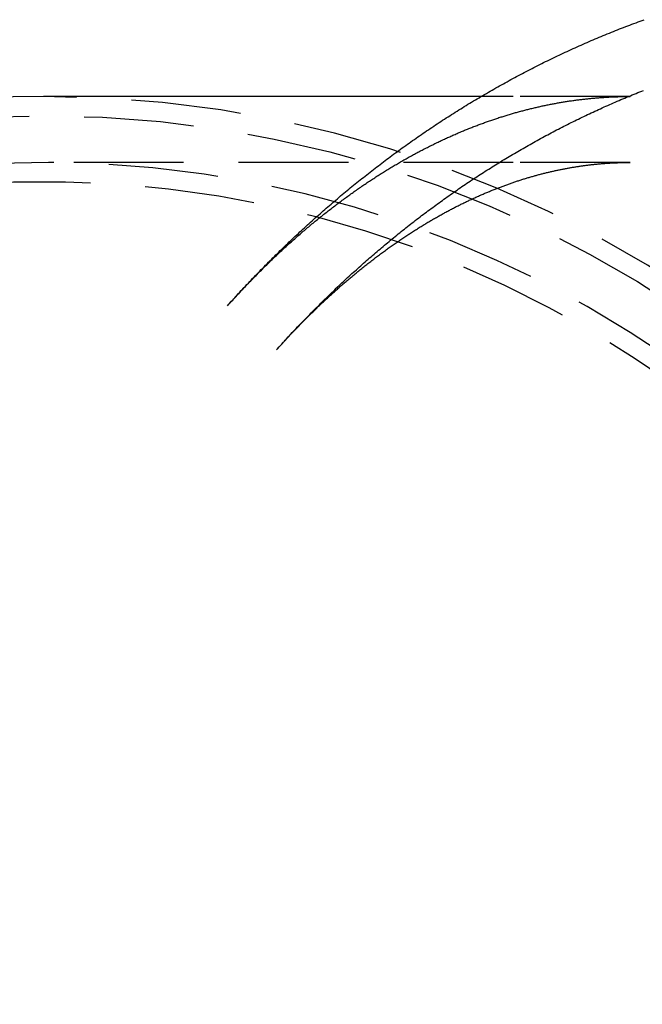
# Model space of a CAD drawing. Extents: x -26 to 65, y -31 to 184.
# Drawn here: x -1 to 14, y 6 to 28 of the extents above; entities that cross this region are included whole.
import ezdxf

# ---------------------------------------------------------------- set-up
doc = ezdxf.new("R2010")
doc.units = 0
doc.header["$LTSCALE"] = 10
doc.linetypes.add('VERDECKT', pattern=[0.375, 0.25, -0.125])
doc.layers.get('0').update_dxf_attribs({"linetype": 'CONTINUOUS'})
doc.layers.get('DEFPOINTS').update_dxf_attribs({"linetype": 'CONTINUOUS'})

# ---------------------------------------------------------------- blocks, each defined once
blk = doc.blocks.new('A$C79A967A5')
at = {"color": 3, "linetype": 'CONTINUOUS'}
blk.add_line((9.95733, 26.5), (0, 26.5), dxfattribs=at)
at = {"color": 1, "linetype": 'VERDECKT'}
for p, q in [((10.6906, 26.5), (9.95733, 26.5)), ((13.34612, 26.5), (10.6906, 26.5)), ((10.6906, 25), (0, 25)), ((13.34612, 25), (10.6906, 25))]:
    blk.add_line(p, q, dxfattribs=at)
at = {"color": 3}
blk.add_polyline3d([(4.18721, 21.7391, 0), (4.21846, 21.7739, 0), (4.24979, 21.8087, 0), (4.28119, 21.8435, 0), (4.31266, 21.8782, 0), (4.34419, 21.9128, 0), (4.3758, 21.9474, 0), (4.40747, 21.982, 0), (4.43922, 22.0165, 0), (4.47103, 22.0509, 0), (4.50292, 22.0854, 0), (4.53487, 22.1197, 0), (4.5669, 22.154, 0), (4.59899, 22.1883, 0), (4.63115, 22.2225, 0), (4.66339, 22.2567, 0), (4.69569, 22.2908, 0), (4.72806, 22.3248, 0), (4.76051, 22.3588, 0), (4.79302, 22.3928, 0), (4.8256, 22.4267, 0), (4.85825, 22.4606, 0), (4.89098, 22.4944, 0), (4.92377, 22.5281, 0), (4.95663, 22.5618, 0), (4.98956, 22.5955, 0), (5.02257, 22.6291, 0), (5.05564, 22.6626, 0), (5.08878, 22.6961, 0), (5.12199, 22.7295, 0), (5.15528, 22.7629, 0), (5.18863, 22.7963, 0), (5.22205, 22.8295, 0), (5.25555, 22.8628, 0), (5.28911, 22.8959, 0), (5.32274, 22.9291, 0), (5.35645, 22.9621, 0), (5.39022, 22.9951, 0), (5.42406, 23.0281, 0), (5.45798, 23.061, 0), (5.49196, 23.0938, 0), (5.52602, 23.1266, 0), (5.56014, 23.1593, 0), (5.59434, 23.192, 0), (5.6286, 23.2246, 0), (5.66294, 23.2572, 0), (5.69735, 23.2897, 0), (5.73182, 23.3222, 0), (5.76637, 23.3546, 0), (5.80099, 23.3869, 0), (5.83568, 23.4192, 0), (5.87044, 23.4514, 0), (5.90526, 23.4836, 0), (5.94016, 23.5157, 0), (5.97513, 23.5477, 0), (6.01018, 23.5797, 0), (6.04529, 23.6117, 0), (6.08047, 23.6436, 0), (6.11572, 23.6754, 0), (6.15105, 23.7071, 0), (6.18644, 23.7388, 0), (6.2219, 23.7705, 0), (6.25744, 23.8021, 0), (6.29305, 23.8336, 0), (6.32872, 23.865, 0), (6.36447, 23.8964, 0), (6.40029, 23.9278, 0), (6.43618, 23.9591, 0), (6.47214, 23.9903, 0), (6.50817, 24.0215, 0), (6.54427, 24.0526, 0), (6.58044, 24.0836, 0), (6.61668, 24.1146, 0), (6.653, 24.1455, 0), (6.68938, 24.1763, 0), (6.72584, 24.2071, 0), (6.76237, 24.2379, 0), (6.79896, 24.2685, 0), (6.83563, 24.2991, 0), (6.87237, 24.3297, 0), (6.90918, 24.3602, 0), (6.94607, 24.3906, 0), (6.98302, 24.4209, 0), (7.02004, 24.4512, 0), (7.05714, 24.4814, 0), (7.09431, 24.5116, 0), (7.13154, 24.5417, 0), (7.16885, 24.5717, 0), (7.20623, 24.6017, 0), (7.24368, 24.6316, 0), (7.2812, 24.6614, 0), (7.31879, 24.6912, 0), (7.35645, 24.7209, 0), (7.39418, 24.7505, 0), (7.43198, 24.7801, 0), (7.46986, 24.8096, 0), (7.5078, 24.839, 0), (7.54581, 24.8684, 0), (7.5839, 24.8977, 0), (7.62205, 24.9269, 0), (7.66027, 24.9561, 0), (7.69857, 24.9852, 0), (7.73693, 25.0142, 0), (7.77537, 25.0432, 0), (7.81387, 25.0721, 0), (7.85244, 25.1009, 0), (7.89109, 25.1296, 0), (7.9298, 25.1583, 0), (7.96859, 25.1869, 0), (8.00744, 25.2155, 0), (8.04636, 25.2439, 0), (8.08535, 25.2723, 0), (8.12442, 25.3007, 0), (8.16355, 25.3289, 0), (8.20275, 25.3571, 0), (8.24202, 25.3852, 0), (8.28136, 25.4133, 0), (8.32077, 25.4412, 0), (8.36025, 25.4691, 0), (8.3998, 25.4969, 0), (8.43942, 25.5247, 0), (8.4791, 25.5524, 0), (8.51886, 25.58, 0), (8.55868, 25.6075, 0), (8.59858, 25.6349, 0), (8.63854, 25.6623, 0), (8.67857, 25.6896, 0), (8.71867, 25.7169, 0), (8.75884, 25.744, 0), (8.79908, 25.7711, 0), (8.83939, 25.7981, 0), (8.87977, 25.825, 0), (8.92021, 25.8519, 0), (8.96072, 25.8787, 0), (9.00131, 25.9054, 0), (9.04196, 25.932, 0), (9.08268, 25.9585, 0), (9.12346, 25.985, 0), (9.16432, 26.0114, 0), (9.20524, 26.0377, 0), (9.24624, 26.0639, 0), (9.2873, 26.0901, 0), (9.32843, 26.1162, 0), (9.36962, 26.1422, 0), (9.41089, 26.1681, 0), (9.45222, 26.1939, 0), (9.49362, 26.2197, 0), (9.53509, 26.2454, 0), (9.57663, 26.271, 0), (9.61824, 26.2965, 0), (9.65991, 26.3219, 0), (9.70165, 26.3473, 0), (9.74346, 26.3726, 0), (9.78533, 26.3978, 0), (9.82728, 26.4229, 0), (9.86929, 26.4479, 0), (9.91137, 26.4729, 0), (9.95351, 26.4977, 0), (9.99573, 26.5225, 0), (10.038, 26.5472, 0), (10.0804, 26.5719, 0), (10.1228, 26.5964, 0), (10.1653, 26.6208, 0), (10.2078, 26.6452, 0), (10.2504, 26.6695, 0), (10.2931, 26.6937, 0), (10.3358, 26.7178, 0), (10.3787, 26.7418, 0), (10.4215, 26.7658, 0), (10.4645, 26.7896, 0), (10.5075, 26.8134, 0), (10.5506, 26.8371, 0), (10.5937, 26.8607, 0), (10.6369, 26.8842, 0), (10.6802, 26.9076, 0), (10.7235, 26.9309, 0), (10.7669, 26.9542, 0), (10.8104, 26.9773, 0), (10.8539, 27.0004, 0), (10.8975, 27.0234, 0), (10.9411, 27.0463, 0), (10.9848, 27.0691, 0), (11.0286, 27.0918, 0), (11.0725, 27.1144, 0), (11.1164, 27.137, 0), (11.1603, 27.1594, 0), (11.2044, 27.1818, 0), (11.2485, 27.204, 0), (11.2926, 27.2262, 0), (11.3368, 27.2483, 0), (11.3811, 27.2703, 0), (11.4254, 27.2922, 0), (11.4698, 27.314, 0), (11.5143, 27.3357, 0), (11.5588, 27.3573, 0), (11.6034, 27.3788, 0), (11.6481, 27.4003, 0), (11.6928, 27.4216, 0), (11.7376, 27.4428, 0), (11.7824, 27.464, 0), (11.8273, 27.4851, 0), (11.8722, 27.506, 0), (11.9172, 27.5269, 0), (11.9623, 27.5477, 0), (12.0074, 27.5683, 0), (12.0526, 27.5889, 0), (12.0979, 27.6094, 0), (12.1432, 27.6298, 0), (12.1886, 27.6501, 0), (12.234, 27.6703, 0), (12.2795, 27.6904, 0), (12.325, 27.7104, 0), (12.3706, 27.7303, 0), (12.4163, 27.7501, 0), (12.462, 27.7698, 0), (12.5078, 27.7894, 0), (12.5536, 27.8089, 0), (12.5995, 27.8283, 0), (12.6455, 27.8476, 0), (12.6915, 27.8669, 0), (12.7375, 27.886, 0), (12.7837, 27.905, 0), (12.8298, 27.9239, 0), (12.8761, 27.9427, 0), (12.9224, 27.9614, 0), (12.9687, 27.98, 0), (13.0151, 27.9985, 0), (13.0616, 28.0169, 0), (13.1081, 28.0352, 0), (13.1547, 28.0535, 0), (13.2013, 28.0716, 0), (13.248, 28.0895, 0), (13.2947, 28.1074, 0), (13.3415, 28.1252, 0), (13.3884, 28.1429, 0), (13.4353, 28.1605, 0), (13.4822, 28.178, 0), (13.5292, 28.1954, 0), (13.5763, 28.2126, 0), (13.6234, 28.2298, 0), (13.6706, 28.2468, 0)], dxfattribs=at)
at = {"color": 1}
for points in [[(5.30468, 20.7384, 0), (5.33415, 20.7713, 0), (5.36369, 20.8041, 0), (5.39329, 20.8369, 0), (5.42295, 20.8696, 0), (5.45267, 20.9022, 0), (5.48246, 20.9349, 0), (5.51232, 20.9674, 0), (5.54223, 20.9999, 0), (5.57221, 21.0324, 0), (5.60226, 21.0648, 0), (5.63237, 21.0972, 0), (5.66254, 21.1295, 0), (5.69278, 21.1618, 0), (5.72308, 21.1941, 0), (5.75344, 21.2262, 0), (5.78387, 21.2584, 0), (5.81436, 21.2904, 0), (5.84492, 21.3225, 0), (5.87554, 21.3545, 0), (5.90622, 21.3864, 0), (5.93697, 21.4183, 0), (5.96778, 21.4501, 0), (5.99866, 21.4819, 0), (6.0296, 21.5136, 0), (6.0606, 21.5453, 0), (6.09167, 21.5769, 0), (6.1228, 21.6085, 0), (6.154, 21.64, 0), (6.18526, 21.6715, 0), (6.21659, 21.7029, 0), (6.24797, 21.7343, 0), (6.27943, 21.7656, 0), (6.31094, 21.7969, 0), (6.34252, 21.8281, 0), (6.37417, 21.8592, 0), (6.40588, 21.8903, 0), (6.43765, 21.9214, 0), (6.46949, 21.9524, 0), (6.50139, 21.9833, 0), (6.53335, 22.0142, 0), (6.56538, 22.0451, 0), (6.59748, 22.0759, 0), (6.62963, 22.1066, 0), (6.66185, 22.1373, 0), (6.69414, 22.1679, 0), (6.72649, 22.1984, 0), (6.75891, 22.229, 0), (6.79138, 22.2594, 0), (6.82393, 22.2898, 0), (6.85653, 22.3202, 0), (6.88921, 22.3505, 0), (6.92194, 22.3807, 0), (6.95474, 22.4109, 0), (6.98761, 22.441, 0), (7.02054, 22.4711, 0), (7.05353, 22.5011, 0), (7.08659, 22.531, 0), (7.11971, 22.5609, 0), (7.15289, 22.5907, 0), (7.18614, 22.6205, 0), (7.21946, 22.6503, 0), (7.25284, 22.6799, 0), (7.28628, 22.7095, 0), (7.31979, 22.7391, 0), (7.35336, 22.7686, 0), (7.387, 22.798, 0), (7.4207, 22.8274, 0), (7.45446, 22.8567, 0), (7.48829, 22.886, 0), (7.52219, 22.9152, 0), (7.55615, 22.9443, 0), (7.59017, 22.9734, 0), (7.62426, 23.0024, 0), (7.65841, 23.0314, 0), (7.69262, 23.0603, 0), (7.72691, 23.0891, 0), (7.76125, 23.1179, 0), (7.79566, 23.1466, 0), (7.83014, 23.1753, 0), (7.86468, 23.2039, 0), (7.89928, 23.2324, 0), (7.93395, 23.2609, 0), (7.96868, 23.2893, 0), (8.00348, 23.3176, 0), (8.03834, 23.3459, 0), (8.07327, 23.3741, 0), (8.10826, 23.4023, 0), (8.14331, 23.4304, 0), (8.17843, 23.4585, 0), (8.21361, 23.4864, 0), (8.24886, 23.5143, 0), (8.28417, 23.5422, 0), (8.31955, 23.57, 0), (8.35499, 23.5977, 0), (8.39049, 23.6253, 0), (8.42606, 23.6529, 0), (8.46169, 23.6805, 0), (8.49738, 23.7079, 0), (8.53314, 23.7353, 0), (8.56896, 23.7627, 0), (8.60485, 23.7899, 0), (8.64079, 23.8171, 0), (8.67681, 23.8443, 0), (8.71288, 23.8713, 0), (8.74902, 23.8983, 0), (8.78522, 23.9253, 0), (8.82149, 23.9521, 0), (8.85782, 23.9789, 0), (8.89421, 24.0057, 0), (8.93067, 24.0323, 0), (8.96719, 24.0589, 0), (9.00377, 24.0854, 0), (9.04041, 24.1119, 0), (9.07712, 24.1383, 0), (9.11389, 24.1646, 0), (9.15072, 24.1909, 0), (9.18762, 24.2171, 0), (9.22458, 24.2432, 0), (9.2616, 24.2692, 0), (9.29869, 24.2952, 0), (9.33583, 24.3211, 0), (9.37304, 24.3469, 0), (9.41031, 24.3727, 0), (9.44765, 24.3984, 0), (9.48505, 24.424, 0), (9.52251, 24.4496, 0), (9.56003, 24.475, 0), (9.59761, 24.5005, 0), (9.63526, 24.5258, 0), (9.67297, 24.551, 0), (9.71074, 24.5762, 0), (9.74857, 24.6014, 0), (9.78646, 24.6264, 0), (9.82442, 24.6514, 0), (9.86244, 24.6763, 0), (9.90052, 24.7011, 0), (9.93866, 24.7259, 0), (9.97687, 24.7505, 0), (10.0151, 24.7751, 0), (10.0535, 24.7997, 0), (10.0919, 24.8241, 0), (10.1303, 24.8485, 0), (10.1688, 24.8728, 0), (10.2074, 24.897, 0), (10.246, 24.9212, 0), (10.2847, 24.9453, 0), (10.3235, 24.9693, 0), (10.3623, 24.9932, 0), (10.4012, 25.0171, 0), (10.4401, 25.0408, 0), (10.4791, 25.0645, 0), (10.5182, 25.0881, 0), (10.5573, 25.1117, 0), (10.5965, 25.1351, 0), (10.6358, 25.1585, 0), (10.6751, 25.1818, 0), (10.7144, 25.2051, 0), (10.7539, 25.2282, 0), (10.7934, 25.2513, 0), (10.8329, 25.2743, 0), (10.8725, 25.2972, 0), (10.9122, 25.32, 0), (10.9519, 25.3428, 0), (10.9917, 25.3655, 0), (11.0316, 25.3881, 0), (11.0715, 25.4106, 0), (11.1114, 25.433, 0), (11.1515, 25.4554, 0), (11.1916, 25.4776, 0), (11.2317, 25.4998, 0), (11.2719, 25.5219, 0), (11.3122, 25.5439, 0), (11.3525, 25.5659, 0), (11.3929, 25.5877, 0), (11.4333, 25.6095, 0), (11.4738, 25.6312, 0), (11.5144, 25.6528, 0), (11.555, 25.6744, 0), (11.5956, 25.6958, 0), (11.6364, 25.7172, 0), (11.6772, 25.7384, 0), (11.718, 25.7596, 0), (11.7589, 25.7807, 0), (11.7998, 25.8017, 0), (11.8409, 25.8227, 0), (11.8819, 25.8435, 0), (11.923, 25.8643, 0), (11.9642, 25.885, 0), (12.0055, 25.9056, 0), (12.0468, 25.9261, 0), (12.0881, 25.9465, 0), (12.1295, 25.9668, 0), (12.171, 25.9871, 0), (12.2125, 26.0072, 0), (12.254, 26.0273, 0), (12.2957, 26.0473, 0), (12.3373, 26.0672, 0), (12.3791, 26.087, 0), (12.4209, 26.1067, 0), (12.4627, 26.1263, 0), (12.5046, 26.1458, 0), (12.5466, 26.1653, 0), (12.5886, 26.1846, 0), (12.6306, 26.2039, 0), (12.6727, 26.2231, 0), (12.7149, 26.2422, 0), (12.7571, 26.2612, 0), (12.7994, 26.2801, 0), (12.8417, 26.2989, 0), (12.8841, 26.3176, 0), (12.9265, 26.3363, 0), (12.969, 26.3548, 0), (13.0115, 26.3733, 0), (13.0541, 26.3916, 0), (13.0968, 26.4099, 0), (13.1394, 26.4281, 0), (13.1822, 26.4461, 0), (13.225, 26.4641, 0), (13.2678, 26.482, 0), (13.3107, 26.4998, 0), (13.3537, 26.5175, 0), (13.3967, 26.5351, 0), (13.4397, 26.5526, 0), (13.4828, 26.5701, 0), (13.526, 26.5874, 0), (13.5692, 26.6046, 0), (13.6124, 26.6218, 0), (13.6557, 26.6388, 0)], [(4.18721, 21.7391, 0), (4.21111, 21.7657, 0), (4.23503, 21.7923, 0), (4.25896, 21.8188, 0), (4.28291, 21.8452, 0), (4.30688, 21.8715, 0), (4.33086, 21.8978, 0), (4.35485, 21.9239, 0), (4.37886, 21.95, 0), (4.40288, 21.9761, 0), (4.42691, 22.002, 0), (4.45096, 22.0278, 0), (4.47503, 22.0536, 0), (4.4991, 22.0793, 0), (4.52319, 22.1049, 0), (4.54729, 22.1305, 0), (4.57141, 22.1559, 0), (4.59554, 22.1813, 0), (4.61968, 22.2066, 0), (4.64383, 22.2319, 0), (4.668, 22.257, 0), (4.69218, 22.2821, 0), (4.71637, 22.3071, 0), (4.74057, 22.332, 0), (4.76478, 22.3568, 0), (4.78901, 22.3816, 0), (4.81325, 22.4062, 0), (4.8375, 22.4308, 0), (4.86176, 22.4553, 0), (4.88603, 22.4798, 0), (4.91031, 22.5041, 0), (4.9346, 22.5284, 0), (4.9589, 22.5526, 0), (4.98322, 22.5767, 0), (5.00754, 22.6008, 0), (5.03187, 22.6247, 0), (5.05622, 22.6486, 0), (5.08057, 22.6724, 0), (5.10493, 22.6961, 0), (5.1293, 22.7198, 0), (5.15369, 22.7433, 0), (5.17808, 22.7668, 0), (5.20248, 22.7902, 0), (5.22688, 22.8135, 0), (5.2513, 22.8368, 0), (5.27573, 22.8599, 0), (5.30016, 22.883, 0), (5.3246, 22.906, 0), (5.34905, 22.929, 0), (5.37351, 22.9518, 0), (5.39798, 22.9746, 0), (5.42245, 22.9973, 0), (5.44693, 23.0199, 0), (5.47142, 23.0424, 0), (5.49591, 23.0649, 0), (5.52041, 23.0873, 0), (5.54492, 23.1096, 0), (5.56944, 23.1318, 0), (5.59396, 23.1539, 0), (5.61849, 23.176, 0), (5.64302, 23.1979, 0), (5.66756, 23.2198, 0), (5.69211, 23.2417, 0), (5.71666, 23.2634, 0), (5.74122, 23.2851, 0), (5.76578, 23.3066, 0), (5.79035, 23.3281, 0), (5.81492, 23.3496, 0), (5.8395, 23.3709, 0), (5.86408, 23.3922, 0), (5.88867, 23.4133, 0), (5.91326, 23.4344, 0), (5.93786, 23.4555, 0), (5.96246, 23.4764, 0), (5.98706, 23.4973, 0), (6.01167, 23.5181, 0), (6.03628, 23.5388, 0), (6.0609, 23.5594, 0), (6.08552, 23.5799, 0), (6.11014, 23.6004, 0), (6.13476, 23.6208, 0), (6.15939, 23.6411, 0), (6.18402, 23.6613, 0), (6.20865, 23.6815, 0), (6.23329, 23.7016, 0), (6.25793, 23.7216, 0), (6.28257, 23.7415, 0), (6.30721, 23.7613, 0), (6.33185, 23.7811, 0), (6.3565, 23.8007, 0), (6.38115, 23.8203, 0), (6.40579, 23.8399, 0), (6.43044, 23.8593, 0), (6.4551, 23.8787, 0), (6.47975, 23.8979, 0), (6.5044, 23.9172, 0), (6.52906, 23.9363, 0), (6.55371, 23.9553, 0), (6.57837, 23.9743, 0), (6.60303, 23.9932, 0), (6.62769, 24.012, 0), (6.65234, 24.0307, 0), (6.677, 24.0494, 0), (6.70166, 24.068, 0), (6.72632, 24.0865, 0), (6.75098, 24.1049, 0), (6.77564, 24.1232, 0), (6.80029, 24.1415, 0), (6.82495, 24.1597, 0), (6.84961, 24.1778, 0), (6.87426, 24.1958, 0), (6.89892, 24.2138, 0), (6.92357, 24.2317, 0), (6.94823, 24.2495, 0), (6.97288, 24.2672, 0), (6.99753, 24.2848, 0), (7.02218, 24.3024, 0), (7.04682, 24.3199, 0), (7.07147, 24.3373, 0), (7.09611, 24.3547, 0), (7.12075, 24.3719, 0), (7.14539, 24.3891, 0), (7.17003, 24.4062, 0), (7.19467, 24.4232, 0), (7.2193, 24.4402, 0), (7.24393, 24.4571, 0), (7.26855, 24.4739, 0), (7.29318, 24.4906, 0), (7.3178, 24.5072, 0), (7.34242, 24.5238, 0), (7.36703, 24.5403, 0), (7.39164, 24.5567, 0), (7.41625, 24.573, 0), (7.44086, 24.5893, 0), (7.46546, 24.6055, 0), (7.49005, 24.6216, 0), (7.51465, 24.6376, 0), (7.53924, 24.6536, 0), (7.56382, 24.6695, 0), (7.5884, 24.6853, 0), (7.61298, 24.701, 0), (7.63755, 24.7167, 0), (7.66212, 24.7322, 0), (7.68668, 24.7477, 0), (7.71123, 24.7632, 0), (7.73579, 24.7785, 0), (7.76033, 24.7938, 0), (7.78487, 24.809, 0), (7.80941, 24.8241, 0), (7.83394, 24.8392, 0), (7.85846, 24.8541, 0), (7.88298, 24.869, 0), (7.9075, 24.8839, 0), (7.932, 24.8986, 0), (7.9565, 24.9133, 0), (7.981, 24.9279, 0), (8.00548, 24.9424, 0), (8.02997, 24.9568, 0), (8.05444, 24.9712, 0), (8.07891, 24.9855, 0), (8.10337, 24.9997, 0), (8.12782, 25.0139, 0), (8.15227, 25.0279, 0), (8.17671, 25.0419, 0), (8.20115, 25.0559, 0), (8.22557, 25.0697, 0), (8.24999, 25.0835, 0), (8.27441, 25.0972, 0), (8.29881, 25.1108, 0), (8.32321, 25.1244, 0), (8.3476, 25.1379, 0), (8.37198, 25.1513, 0), (8.39636, 25.1646, 0), (8.42073, 25.1779, 0), (8.44509, 25.1911, 0), (8.46944, 25.2042, 0), (8.49379, 25.2172, 0), (8.51813, 25.2302, 0), (8.54246, 25.2431, 0), (8.56678, 25.2559, 0), (8.5911, 25.2687, 0), (8.61541, 25.2814, 0), (8.63971, 25.294, 0), (8.664, 25.3065, 0), (8.68828, 25.319, 0), (8.71256, 25.3314, 0), (8.73683, 25.3437, 0), (8.76109, 25.3559, 0), (8.78534, 25.3681, 0), (8.80958, 25.3802, 0), (8.83381, 25.3923, 0), (8.85804, 25.4042, 0), (8.88226, 25.4161, 0), (8.90647, 25.4279, 0), (8.93067, 25.4397, 0), (8.95486, 25.4514, 0), (8.97904, 25.463, 0), (9.00322, 25.4745, 0), (9.02738, 25.486, 0), (9.05154, 25.4974, 0), (9.07569, 25.5087, 0), (9.09983, 25.52, 0), (9.12396, 25.5312, 0), (9.14808, 25.5423, 0), (9.17219, 25.5533, 0), (9.19629, 25.5643, 0), (9.22038, 25.5752, 0), (9.24447, 25.586, 0), (9.26854, 25.5968, 0), (9.29261, 25.6075, 0), (9.31666, 25.6181, 0), (9.34071, 25.6287, 0), (9.36475, 25.6392, 0), (9.38877, 25.6496, 0), (9.41279, 25.6599, 0), (9.4368, 25.6702, 0), (9.4608, 25.6804, 0), (9.48478, 25.6906, 0), (9.50876, 25.7007, 0), (9.53273, 25.7107, 0), (9.55669, 25.7206, 0), (9.58064, 25.7305, 0), (9.60457, 25.7403, 0), (9.6285, 25.75, 0), (9.65242, 25.7597, 0), (9.67633, 25.7693, 0), (9.70022, 25.7788, 0), (9.72411, 25.7883, 0), (9.74799, 25.7977, 0), (9.77185, 25.807, 0), (9.79571, 25.8162, 0), (9.81955, 25.8254, 0), (9.84339, 25.8346, 0), (9.86721, 25.8436, 0), (9.89102, 25.8526, 0), (9.91482, 25.8615, 0), (9.93861, 25.8704, 0), (9.9624, 25.8792, 0), (9.98617, 25.8879, 0), (10.0099, 25.8966, 0), (10.0337, 25.9052, 0), (10.0574, 25.9137, 0), (10.0811, 25.9222, 0), (10.1049, 25.9306, 0), (10.1286, 25.9389, 0), (10.1523, 25.9472, 0), (10.176, 25.9554, 0), (10.1996, 25.9635, 0), (10.2233, 25.9716, 0), (10.247, 25.9796, 0), (10.2706, 25.9875, 0), (10.2943, 25.9954, 0), (10.3179, 26.0032, 0), (10.3415, 26.0109, 0), (10.3651, 26.0186, 0), (10.3887, 26.0262, 0), (10.4123, 26.0338, 0), (10.4359, 26.0413, 0), (10.4595, 26.0487, 0), (10.483, 26.056, 0), (10.5066, 26.0633, 0), (10.5301, 26.0706, 0), (10.5536, 26.0777, 0), (10.5772, 26.0848, 0), (10.6007, 26.0919, 0), (10.6242, 26.0989, 0), (10.6477, 26.1058, 0), (10.6712, 26.1126, 0), (10.6946, 26.1194, 0), (10.7181, 26.1261, 0), (10.7416, 26.1328, 0), (10.765, 26.1394, 0), (10.7884, 26.1459, 0), (10.8119, 26.1524, 0), (10.8353, 26.1588, 0), (10.8587, 26.1651, 0), (10.8821, 26.1714, 0), (10.9055, 26.1776, 0), (10.9289, 26.1838, 0), (10.9523, 26.1899, 0), (10.9756, 26.1959, 0), (10.999, 26.2019, 0), (11.0223, 26.2078, 0), (11.0457, 26.2136, 0), (11.069, 26.2194, 0), (11.0923, 26.2251, 0), (11.1156, 26.2308, 0), (11.1389, 26.2364, 0), (11.1622, 26.2419, 0), (11.1855, 26.2474, 0), (11.2088, 26.2528, 0), (11.2321, 26.2582, 0), (11.2553, 26.2635, 0), (11.2786, 26.2687, 0), (11.3018, 26.2739, 0), (11.325, 26.279, 0), (11.3483, 26.2841, 0), (11.3715, 26.2891, 0), (11.3947, 26.294, 0), (11.4179, 26.2989, 0), (11.4411, 26.3037, 0), (11.4643, 26.3084, 0), (11.4874, 26.3131, 0), (11.5106, 26.3178, 0), (11.5338, 26.3223, 0), (11.5569, 26.3268, 0), (11.5801, 26.3313, 0), (11.6032, 26.3357, 0), (11.6263, 26.34, 0), (11.6495, 26.3443, 0), (11.6726, 26.3485, 0), (11.6957, 26.3527, 0), (11.7188, 26.3568, 0), (11.7419, 26.3608, 0), (11.7649, 26.3648, 0), (11.788, 26.3687, 0), (11.8111, 26.3726, 0), (11.8342, 26.3764, 0), (11.8572, 26.3801, 0), (11.8803, 26.3838, 0), (11.9033, 26.3875, 0), (11.9263, 26.391, 0), (11.9494, 26.3945, 0), (11.9724, 26.398, 0), (11.9954, 26.4014, 0), (12.0184, 26.4047, 0), (12.0414, 26.408, 0), (12.0644, 26.4112, 0), (12.0874, 26.4144, 0), (12.1104, 26.4175, 0), (12.1334, 26.4205, 0), (12.1564, 26.4235, 0), (12.1793, 26.4265, 0), (12.2023, 26.4293, 0), (12.2253, 26.4322, 0), (12.2482, 26.4349, 0), (12.2712, 26.4376, 0), (12.2941, 26.4403, 0), (12.3171, 26.4428, 0), (12.34, 26.4454, 0), (12.3629, 26.4478, 0), (12.3859, 26.4502, 0), (12.4088, 26.4526, 0), (12.4317, 26.4549, 0), (12.4546, 26.4571, 0), (12.4775, 26.4593, 0), (12.5004, 26.4614, 0), (12.5233, 26.4635, 0), (12.5462, 26.4655, 0), (12.5691, 26.4675, 0), (12.592, 26.4694, 0), (12.6149, 26.4712, 0), (12.6378, 26.473, 0), (12.6607, 26.4747, 0), (12.6836, 26.4764, 0), (12.7064, 26.478, 0), (12.7293, 26.4795, 0), (12.7522, 26.481, 0), (12.775, 26.4824, 0), (12.7979, 26.4838, 0), (12.8208, 26.4852, 0), (12.8436, 26.4864, 0), (12.8665, 26.4876, 0), (12.8893, 26.4888, 0), (12.9122, 26.4899, 0), (12.9351, 26.4909, 0), (12.9579, 26.4919, 0), (12.9807, 26.4928, 0), (13.0036, 26.4937, 0), (13.0264, 26.4945, 0), (13.0493, 26.4953, 0), (13.0721, 26.496, 0), (13.095, 26.4966, 0), (13.1178, 26.4972, 0), (13.1406, 26.4977, 0), (13.1635, 26.4982, 0), (13.1863, 26.4986, 0), (13.2091, 26.499, 0), (13.232, 26.4993, 0), (13.2548, 26.4996, 0), (13.2776, 26.4997, 0), (13.3005, 26.4999, 0), (13.3233, 26.5, 0), (13.3461, 26.5, 0)], [(5.30468, 20.7384, 0), (5.3268, 20.7631, 0), (5.34893, 20.7877, 0), (5.37106, 20.8122, 0), (5.39321, 20.8366, 0), (5.41536, 20.8609, 0), (5.43752, 20.8852, 0), (5.45969, 20.9094, 0), (5.48187, 20.9335, 0), (5.50406, 20.9575, 0), (5.52626, 20.9815, 0), (5.54846, 21.0053, 0), (5.57067, 21.0291, 0), (5.59289, 21.0529, 0), (5.61512, 21.0765, 0), (5.63735, 21.1001, 0), (5.65959, 21.1235, 0), (5.68184, 21.1469, 0), (5.70409, 21.1703, 0), (5.72635, 21.1935, 0), (5.74862, 21.2167, 0), (5.7709, 21.2398, 0), (5.79318, 21.2628, 0), (5.81546, 21.2857, 0), (5.83775, 21.3086, 0), (5.86005, 21.3314, 0), (5.88235, 21.3541, 0), (5.90466, 21.3767, 0), (5.92698, 21.3992, 0), (5.94929, 21.4217, 0), (5.97162, 21.4441, 0), (5.99394, 21.4664, 0), (6.01628, 21.4887, 0), (6.03861, 21.5108, 0), (6.06095, 21.5329, 0), (6.0833, 21.5549, 0), (6.10565, 21.5768, 0), (6.128, 21.5987, 0), (6.15035, 21.6204, 0), (6.17271, 21.6421, 0), (6.19508, 21.6637, 0), (6.21744, 21.6853, 0), (6.23981, 21.7067, 0), (6.26218, 21.7281, 0), (6.28455, 21.7494, 0), (6.30693, 21.7706, 0), (6.32931, 21.7918, 0), (6.35168, 21.8128, 0), (6.37407, 21.8338, 0), (6.39645, 21.8547, 0), (6.41883, 21.8756, 0), (6.44122, 21.8963, 0), (6.46361, 21.917, 0), (6.48599, 21.9376, 0), (6.50838, 21.9581, 0), (6.53077, 21.9786, 0), (6.55316, 21.9989, 0), (6.57555, 22.0192, 0), (6.59794, 22.0394, 0), (6.62034, 22.0596, 0), (6.64273, 22.0796, 0), (6.66512, 22.0996, 0), (6.68751, 22.1195, 0), (6.7099, 22.1393, 0), (6.73228, 22.1591, 0), (6.75467, 22.1788, 0), (6.77706, 22.1984, 0), (6.79944, 22.2179, 0), (6.82183, 22.2373, 0), (6.84421, 22.2567, 0), (6.86659, 22.2759, 0), (6.88897, 22.2951, 0), (6.91134, 22.3143, 0), (6.93372, 22.3333, 0), (6.95609, 22.3523, 0), (6.97846, 22.3712, 0), (7.00082, 22.39, 0), (7.02319, 22.4087, 0), (7.04555, 22.4274, 0), (7.0679, 22.446, 0), (7.09025, 22.4645, 0), (7.1126, 22.4829, 0), (7.13495, 22.5013, 0), (7.15729, 22.5196, 0), (7.17963, 22.5378, 0), (7.20196, 22.5559, 0), (7.22429, 22.5739, 0), (7.24661, 22.5919, 0), (7.26893, 22.6098, 0), (7.29125, 22.6276, 0), (7.31356, 22.6453, 0), (7.33587, 22.663, 0), (7.35817, 22.6806, 0), (7.38046, 22.6981, 0), (7.40275, 22.7155, 0), (7.42504, 22.7329, 0), (7.44732, 22.7502, 0), (7.46959, 22.7674, 0), (7.49186, 22.7845, 0), (7.51412, 22.8016, 0), (7.53637, 22.8186, 0), (7.55862, 22.8355, 0), (7.58087, 22.8523, 0), (7.6031, 22.8691, 0), (7.62533, 22.8857, 0), (7.64756, 22.9023, 0), (7.66977, 22.9189, 0), (7.69198, 22.9353, 0), (7.71419, 22.9517, 0), (7.73638, 22.968, 0), (7.75857, 22.9842, 0), (7.78075, 23.0004, 0), (7.80292, 23.0165, 0), (7.82509, 23.0325, 0), (7.84725, 23.0484, 0), (7.8694, 23.0643, 0), (7.89154, 23.08, 0), (7.91367, 23.0957, 0), (7.9358, 23.1114, 0), (7.95791, 23.1269, 0), (7.98002, 23.1424, 0), (8.00212, 23.1578, 0), (8.02421, 23.1732, 0), (8.04629, 23.1884, 0), (8.06837, 23.2036, 0), (8.09043, 23.2187, 0), (8.11249, 23.2338, 0), (8.13453, 23.2488, 0), (8.15657, 23.2637, 0), (8.17859, 23.2785, 0), (8.20061, 23.2932, 0), (8.22261, 23.3079, 0), (8.24461, 23.3225, 0), (8.2666, 23.337, 0), (8.28857, 23.3515, 0), (8.31054, 23.3659, 0), (8.33249, 23.3802, 0), (8.35444, 23.3944, 0), (8.37637, 23.4086, 0), (8.39829, 23.4227, 0), (8.4202, 23.4367, 0), (8.4421, 23.4507, 0), (8.46399, 23.4646, 0), (8.48587, 23.4784, 0), (8.50773, 23.4921, 0), (8.52959, 23.5058, 0), (8.55143, 23.5194, 0), (8.57326, 23.5329, 0), (8.59508, 23.5463, 0), (8.61689, 23.5597, 0), (8.63868, 23.573, 0), (8.66046, 23.5863, 0), (8.68223, 23.5994, 0), (8.70399, 23.6125, 0), (8.72573, 23.6255, 0), (8.74746, 23.6385, 0), (8.76918, 23.6514, 0), (8.79088, 23.6642, 0), (8.81257, 23.6769, 0), (8.83425, 23.6896, 0), (8.85591, 23.7022, 0), (8.87757, 23.7147, 0), (8.8992, 23.7271, 0), (8.92083, 23.7395, 0), (8.94244, 23.7518, 0), (8.96404, 23.7641, 0), (8.98562, 23.7763, 0), (9.00719, 23.7884, 0), (9.02875, 23.8004, 0), (9.05029, 23.8124, 0), (9.07182, 23.8243, 0), (9.09333, 23.8361, 0), (9.11484, 23.8479, 0), (9.13632, 23.8596, 0), (9.1578, 23.8712, 0), (9.17926, 23.8828, 0), (9.20071, 23.8943, 0), (9.22214, 23.9057, 0), (9.24356, 23.917, 0), (9.26496, 23.9283, 0), (9.28635, 23.9396, 0), (9.30773, 23.9507, 0), (9.32909, 23.9618, 0), (9.35044, 23.9728, 0), (9.37177, 23.9838, 0), (9.39309, 23.9946, 0), (9.41439, 24.0055, 0), (9.43568, 24.0162, 0), (9.45696, 24.0269, 0), (9.47822, 24.0375, 0), (9.49946, 24.0481, 0), (9.5207, 24.0585, 0), (9.54191, 24.069, 0), (9.56312, 24.0793, 0), (9.5843, 24.0896, 0), (9.60548, 24.0998, 0), (9.62664, 24.11, 0), (9.64778, 24.1201, 0), (9.66891, 24.1301, 0), (9.69002, 24.1401, 0), (9.71112, 24.15, 0), (9.7322, 24.1598, 0), (9.75327, 24.1696, 0), (9.77433, 24.1793, 0), (9.79536, 24.1889, 0), (9.81639, 24.1985, 0), (9.8374, 24.208, 0), (9.85839, 24.2174, 0), (9.87937, 24.2268, 0), (9.90033, 24.2361, 0), (9.92127, 24.2454, 0), (9.94221, 24.2546, 0), (9.96312, 24.2637, 0), (9.98402, 24.2728, 0), (10.0049, 24.2818, 0), (10.0258, 24.2907, 0), (10.0466, 24.2996, 0), (10.0675, 24.3084, 0), (10.0883, 24.3171, 0), (10.1091, 24.3258, 0), (10.1299, 24.3344, 0), (10.1507, 24.343, 0), (10.1714, 24.3515, 0), (10.1922, 24.3599, 0), (10.2129, 24.3683, 0), (10.2336, 24.3766, 0), (10.2543, 24.3849, 0), (10.275, 24.3931, 0), (10.2956, 24.4012, 0), (10.3163, 24.4093, 0), (10.3369, 24.4173, 0), (10.3575, 24.4252, 0), (10.3781, 24.4331, 0), (10.3987, 24.4409, 0), (10.4193, 24.4487, 0), (10.4398, 24.4564, 0), (10.4603, 24.4641, 0), (10.4809, 24.4717, 0), (10.5014, 24.4792, 0), (10.5219, 24.4866, 0), (10.5423, 24.4941, 0), (10.5628, 24.5014, 0), (10.5832, 24.5087, 0), (10.6036, 24.5159, 0), (10.624, 24.5231, 0), (10.6444, 24.5302, 0), (10.6648, 24.5373, 0), (10.6852, 24.5443, 0), (10.7055, 24.5512, 0), (10.7259, 24.5581, 0), (10.7462, 24.5649, 0), (10.7665, 24.5717, 0), (10.7868, 24.5784, 0), (10.807, 24.585, 0), (10.8273, 24.5916, 0), (10.8475, 24.5981, 0), (10.8678, 24.6046, 0), (10.888, 24.611, 0), (10.9082, 24.6174, 0), (10.9283, 24.6237, 0), (10.9485, 24.6299, 0), (10.9687, 24.6361, 0), (10.9888, 24.6423, 0), (11.0089, 24.6483, 0), (11.029, 24.6544, 0), (11.0491, 24.6603, 0), (11.0692, 24.6662, 0), (11.0893, 24.6721, 0), (11.1094, 24.6779, 0), (11.1294, 24.6836, 0), (11.1494, 24.6893, 0), (11.1694, 24.6949, 0), (11.1894, 24.7005, 0), (11.2094, 24.706, 0), (11.2294, 24.7115, 0), (11.2494, 24.7169, 0), (11.2693, 24.7223, 0), (11.2892, 24.7276, 0), (11.3092, 24.7328, 0), (11.3291, 24.738, 0), (11.349, 24.7431, 0), (11.3688, 24.7482, 0), (11.3887, 24.7532, 0), (11.4086, 24.7582, 0), (11.4284, 24.7631, 0), (11.4482, 24.768, 0), (11.468, 24.7728, 0), (11.4878, 24.7776, 0), (11.5076, 24.7823, 0), (11.5274, 24.7869, 0), (11.5472, 24.7915, 0), (11.5669, 24.7961, 0), (11.5867, 24.8006, 0), (11.6064, 24.805, 0), (11.6261, 24.8094, 0), (11.6458, 24.8137, 0), (11.6655, 24.818, 0), (11.6852, 24.8222, 0), (11.7049, 24.8264, 0), (11.7245, 24.8305, 0), (11.7442, 24.8346, 0), (11.7638, 24.8386, 0), (11.7834, 24.8426, 0), (11.803, 24.8465, 0), (11.8226, 24.8504, 0), (11.8422, 24.8542, 0), (11.8618, 24.858, 0), (11.8813, 24.8617, 0), (11.9009, 24.8654, 0), (11.9204, 24.869, 0), (11.9399, 24.8725, 0), (11.9595, 24.8761, 0), (11.979, 24.8795, 0), (11.9985, 24.8829, 0), (12.018, 24.8863, 0), (12.0374, 24.8896, 0), (12.0569, 24.8929, 0), (12.0764, 24.8961, 0), (12.0958, 24.8992, 0), (12.1152, 24.9024, 0), (12.1347, 24.9054, 0), (12.1541, 24.9084, 0), (12.1735, 24.9114, 0), (12.1929, 24.9143, 0), (12.2123, 24.9172, 0), (12.2317, 24.92, 0), (12.2511, 24.9227, 0), (12.2704, 24.9255, 0), (12.2898, 24.9281, 0), (12.3091, 24.9307, 0), (12.3285, 24.9333, 0), (12.3478, 24.9358, 0), (12.3672, 24.9383, 0), (12.3865, 24.9407, 0), (12.4058, 24.9431, 0), (12.4251, 24.9454, 0), (12.4444, 24.9477, 0), (12.4637, 24.9499, 0), (12.483, 24.9521, 0), (12.5023, 24.9542, 0), (12.5215, 24.9563, 0), (12.5408, 24.9583, 0), (12.56, 24.9603, 0), (12.5793, 24.9622, 0), (12.5986, 24.9641, 0), (12.6178, 24.9659, 0), (12.637, 24.9677, 0), (12.6563, 24.9694, 0), (12.6755, 24.9711, 0), (12.6947, 24.9727, 0), (12.7139, 24.9743, 0), (12.7331, 24.9759, 0), (12.7523, 24.9774, 0), (12.7715, 24.9788, 0), (12.7907, 24.9802, 0), (12.8099, 24.9816, 0), (12.8291, 24.9829, 0), (12.8483, 24.9841, 0), (12.8675, 24.9853, 0), (12.8867, 24.9865, 0), (12.9058, 24.9876, 0), (12.925, 24.9886, 0), (12.9442, 24.9897, 0), (12.9633, 24.9906, 0), (12.9825, 24.9915, 0), (13.0016, 24.9924, 0), (13.0208, 24.9932, 0), (13.0399, 24.994, 0), (13.0591, 24.9947, 0), (13.0782, 24.9954, 0), (13.0974, 24.996, 0), (13.1165, 24.9966, 0), (13.1357, 24.9972, 0), (13.1548, 24.9977, 0), (13.1739, 24.9981, 0), (13.1931, 24.9985, 0), (13.2122, 24.9989, 0), (13.2313, 24.9992, 0), (13.2505, 24.9994, 0), (13.2696, 24.9996, 0), (13.2887, 24.9998, 0), (13.3079, 24.9999, 0), (13.327, 25, 0), (13.3461, 25, 0)]]:
    blk.add_polyline3d(points, dxfattribs=at)
at = {"color": 1, "linetype": 'VERDECKT'}
blk.add_circle((0, 0), 26.06256, dxfattribs=at)
at = {"color": 3, "linetype": 'CONTINUOUS'}
blk.add_arc((0, 0), 26.5, 90, 270, dxfattribs=at)
at = {"color": 1, "linetype": 'VERDECKT'}
for radius, start, end in [(26.5, 270, 90), (25, 12.105863, 270), (24.55683, 8.755887, 180)]:
    blk.add_arc((0, 0), radius, start, end, dxfattribs=at)

msp = doc.modelspace()

# ---------------------------------------------------------------- block references
at = {"layer": 'DEFPOINTS'}
msp.add_blockref('A$C79A967A5', (0, 0), dxfattribs=at)

doc.saveas('drawing.dxf')
